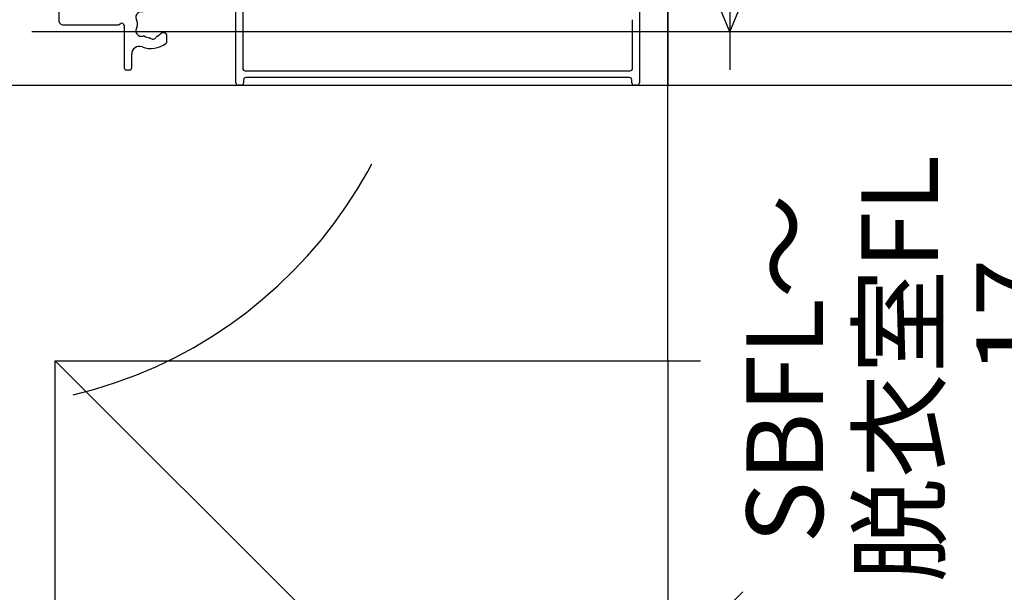
# Model space of a CAD drawing. Extents: x -424 to 186, y -4 to 301.
# Drawn here: x -192 to -160, y 139 to 158 of the extents above; entities that cross this region are included whole.
import ezdxf

# ---------------------------------------------------------------- set-up
doc = ezdxf.new("R2010")
doc.units = 0
for name, pattern in [('CENTER', [50.8, 31.75, -6.35, 6.35, -6.35]), ('DASHED', [19.05, 12.7, -6.35]), ('PHANTOM', [63.5, 31.75, -6.35, 6.35, -6.35, 6.35, -6.35])]:
    doc.linetypes.add(name, pattern=pattern)
doc.layers.get('0').update_dxf_attribs({"linetype": 'CONTINUOUS'})
doc.layers.get('DEFPOINTS').update_dxf_attribs({"linetype": 'CONTINUOUS'})
doc.layers.add('RV', color=7, linetype='CONTINUOUS')
doc.styles.add('MX_DIMTXSTY_2', font='txt.shx', dxfattribs={"width": 1.2, "bigfont": 'extfont.shx'})
doc.styles.add('MX_DIMTXSTY_8', font='txt.shx', dxfattribs={"width": 0.9, "bigfont": 'extfont.shx'})
doc.styles.add('MX_NOTE_STANDARD', font='txt.shx', dxfattribs={"bigfont": 'extfont.shx'})
doc.dimstyles.new('MX_DIMSTYLE_RV', dxfattribs={"dimtxt": 2.5, "dimasz": 2.5, "dimexe": 1, "dimexo": 0, "dimgap": 1, "dimtad": 1, "dimlfac": 4, "dimdsep": 46, "dimtxsty": 'MX_NOTE_STANDARD', "dimblk1": 'OPEN30', "dimblk2": 'OPEN30', "dimsah": 1, "dimcen": 2.5, "dimadec": 0, "dimazin": 0, "dimtfac": 1, "dimtmove": 0, "dimatfit": 3, "dimldrblk": 'OPEN30', "dimfxl": 1, "dimtzin": 0, "dimarcsym": 0})

# ---------------------------------------------------------------- blocks, each defined once
blk = doc.blocks.new('_DOTSMALL')
at = {"color": 0, "linetype": 'ByBlock', "lineweight": -2, "const_width": 0.5}
blk.add_lwpolyline([(-0.0625, 0, 1), (0.0625, 0, 1)], format="xyb", close=True, dxfattribs=at)
blk = doc.blocks.new('*D29')
at = {"layer": 'DEFPOINTS', "color": 0}
for p in [(-171.022, 161.587), (-182.635, 157.337), (-157.454, 157.337)]:
    blk.add_point(p, dxfattribs=at)
at = {"layer": 'RV', "color": 0, "linetype": 'Continuous', "lineweight": -2}
for p, q in [((-157.454, 159.657), (-157.454, 161.977)), ((-171.022, 161.587), (-156.454, 161.587)), ((-157.454, 161.587), (-157.454, 157.337)), ((-182.635, 157.337), (-156.454, 157.337)), ((-157.454, 157.337), (-157.454, 139.468))]:
    blk.add_line(p, q, dxfattribs=at)
at = {"layer": 'RV', "color": 0, "lineweight": -2, "xscale": 2.32, "yscale": 2.32, "zscale": 2.32}
for p, rotation in [((-157.454, 161.587), 90), ((-157.454, 157.337), 270)]:
    blk.add_blockref('_DOTSMALL', p, dxfattribs=dict(at, rotation=rotation))
at = {"layer": 'RV', "color": 0, "linetype": 'Continuous', "insert": (-163.454, 146.321), "char_height": 2.5, "attachment_point": 5, "rotation": 90, "line_spacing_factor": 0.9, "style": 'MX_DIMTXSTY_8'}
blk.add_mtext('\\A1;SBFL～\\P脱衣室FL\\P\u300017', dxfattribs=at)
blk = doc.blocks.new('_OPEN30')
at = {"color": 0, "linetype": 'ByBlock', "lineweight": -2}
for p, q in [((-1, 0.267949), (0, 0)), ((0, 0), (-1, -0.267949)), ((0, 0), (-1, 0))]:
    blk.add_line(p, q, dxfattribs=at)
blk = doc.blocks.new('*D30')
at = {"layer": 'DEFPOINTS', "color": 0}
for p in [(-130.349, 161.587), (-171.022, 155.586), (-141.191, 155.586)]:
    blk.add_point(p, dxfattribs=at)
at = {"layer": 'RV', "color": 0, "linetype": 'Continuous', "lineweight": -2}
for p, q in [((-141.191, 161.587), (-141.191, 155.586)), ((-141.191, 157.906), (-141.191, 160.226)), ((-171.022, 155.586), (-140.191, 155.586)), ((-141.191, 155.586), (-141.191, 147.099))]:
    blk.add_line(p, q, dxfattribs=at)
at = {"layer": 'RV', "color": 0, "lineweight": -2, "xscale": 2.32, "yscale": 2.32, "zscale": 2.32}
for p, rotation in [((-141.191, 161.587), 90), ((-141.191, 155.586), 270)]:
    blk.add_blockref('_DOTSMALL', p, dxfattribs=dict(at, rotation=rotation))
at = {"layer": 'RV', "color": 0, "linetype": 'Continuous', "insert": (-143.441, 150.183), "char_height": 2.5, "attachment_point": 5, "rotation": 90, "line_spacing_factor": 0.9}
blk.add_mtext('\\A1;24', dxfattribs=at)
blk = doc.blocks.new('*D32')
at = {"layer": 'DEFPOINTS', "color": 0}
for p in [(-171.022, 146.586), (-171.022, 108.451), (-201.022, 104.14)]:
    blk.add_point(p, dxfattribs=at)
at = {"layer": 'RV', "color": 0, "linetype": 'Continuous', "lineweight": -2}
for p, q in [((-171.022, 146.586), (-171.022, 107.451)), ((-201.022, 108.451), (-171.022, 108.451))]:
    blk.add_line(p, q, dxfattribs=at)
at = {"layer": 'RV', "color": 0, "lineweight": -2, "xscale": 2.32, "yscale": 2.32, "zscale": 2.32, "rotation": 180}
blk.add_blockref('_DOTSMALL', (-201.022, 108.451), dxfattribs=at)
at = {"layer": 'RV', "color": 0, "lineweight": -2, "xscale": 2.32, "yscale": 2.32, "zscale": 2.32}
blk.add_blockref('_DOTSMALL', (-171.022, 108.451), dxfattribs=at)
at = {"layer": 'RV', "color": 0, "linetype": 'Continuous', "insert": (-186.022, 110.701), "char_height": 2.5, "attachment_point": 5, "line_spacing_factor": 0.9, "style": 'MX_DIMTXSTY_2'}
blk.add_mtext('\\A1;120', dxfattribs=at)

msp = doc.modelspace()

# ---------------------------------------------------------------- linework, layer by layer
at = {"layer": 'RV', "color": 7, "linetype": 'CENTER'}
for p, q in [((-168.9971, 163.5859), (-168.9971, 156.0859)), ((-191.7771, 157.3369), (-182.6352, 157.3369))]:
    msp.add_line(p, q, dxfattribs=at)
at = {"layer": 'RV', "color": 7, "linetype": 'PHANTOM'}
for p, q in [((-171.0222, 146.5859), (-171.0222, 161.5869)), ((-191.0222, 116.5859), (-191.0222, 146.5859)), ((-191.0222, 146.5859), (-169.9538, 146.5859)), ((-191.0222, 146.5859), (-161.0222, 116.5859)), ((-191.0222, 116.5859), (-168.2909, 139.3172))]:
    msp.add_line(p, q, dxfattribs=at)
at = {"layer": 'RV', "color": 7, "linetype": 'Continuous'}
for p, q in [((-171.0221, 161.5869), (-171.0221, 155.5859)), ((-171.9471, 160.7859), (-171.9471, 155.6609)), ((-185.1221, 155.6609), (-185.1221, 158.9609)), ((-184.8971, 159.0109), (-184.8971, 156.1359)), ((-190.8971, 158.2373), (-190.8971, 157.6873)), ((-168.9971, 157.3359), (-169.2888, 158.04)), ((-168.9971, 157.3359), (-168.7055, 158.04)), ((-190.7721, 157.5623), (-188.9739, 157.5623)), ((-188.9364, 157.5724), (-188.8846, 157.6023)), ((-188.7721, 157.5373), (-188.7721, 156.1623)), ((-172.1721, 156.1359), (-172.1721, 157.7282)), ((-187.4721, 157.2998), (-187.5068, 157.2998)), ((-187.3721, 157.0189), (-187.3721, 157.1998)), ((-188.5221, 156.1623), (-188.5221, 156.6066)), ((-188.6971, 156.0873), (-188.5971, 156.0873)), ((-184.8221, 156.0609), (-172.2471, 156.0609)), ((-193.0221, 155.5859), (-171.0221, 155.5859)), ((-184.9471, 155.5859), (-185.0471, 155.5859)), ((-184.8721, 155.7609), (-184.8721, 155.6609)), ((-172.2721, 155.8359), (-184.7971, 155.8359)), ((-172.1971, 155.6609), (-172.1971, 155.7609)), ((-172.0221, 155.5859), (-172.1221, 155.5859))]:
    msp.add_line(p, q, dxfattribs=at)
at = {"layer": 'RV', "color": 7, "linetype": 'DASHED'}
msp.add_arc((-193.9281, 160.0527), 15, 283.49573, 261.54658, dxfattribs=at)
at = {"layer": 'RV', "color": 7, "linetype": 'Continuous'}
for centre, radius, start, end in [((-188.2043, 157.8024), 0.1875, 72.29961, 217.70039), ((-190.7721, 157.6873), 0.125, 180, 270), ((-188.9739, 157.6373), 0.075, 270, 300), ((-188.8471, 157.5373), 0.075, 0, 120), ((-188.2043, 157.3722), 0.1875, 142.29961, 287.70039), ((-188.3922, 157.6572), 0.05, 351.96926, 37.70039), ((-188.3922, 157.5175), 0.05, 322.29961, 8.03074), ((-187.8971, 157.5873), 0.45, 171.96926, 188.03074), ((-188.1321, 157.146), 0.05, 61.96926, 107.70039), ((-187.8971, 157.5873), 0.45, 241.96926, 263.7398), ((-187.832, 157.218), 0.125, 226.8699, 333.1301), ((-187.6759, 157.1389), 0.05, 116.2602, 153.1301), ((-187.8971, 157.5873), 0.45, 296.2602, 315.20717), ((-187.5068, 157.1998), 0.1, 90, 135.20717), ((-187.4721, 157.1998), 0.1, 0, 90), ((-188.2721, 156.6066), 0.25, 69.07517, 180), ((-187.8971, 157.5873), 0.8, 249.07517, 308.36651), ((-187.9516, 157.0903), 0.05, 46.8699, 83.7398), ((-187.4471, 157.0189), 0.075, 308.36651, 360), ((-188.6971, 156.1623), 0.075, 180, 270), ((-188.5971, 156.1623), 0.075, 270, 360), ((-184.8221, 156.1359), 0.075, 180, 270), ((-172.2471, 156.1359), 0.075, 270, 0), ((-185.0471, 155.6609), 0.075, 180, 270), ((-184.9471, 155.6609), 0.075, 270, 0), ((-184.7971, 155.7609), 0.075, 90, 180), ((-172.2721, 155.7609), 0.075, 0, 90), ((-172.1221, 155.6609), 0.075, 180, 270), ((-172.0221, 155.6609), 0.075, 270, 0)]:
    msp.add_arc(centre, radius, start, end, dxfattribs=at)

# ---------------------------------------------------------------- dimensions: what is measured, and where the dimension line sits
for base, p1, p2, text, override, picture, middle in [((-157.4541, 157.3369), (-171.0222, 161.5869), (-182.6352, 157.3369), '\\A1;SBFL～\\P脱衣室FL\\P\u3000<>', {"dimasz": 2.32, "dimdec": 0, "dimtxsty": 'MX_DIMTXSTY_8', "dimblk1": 'DOTSMALL', "dimblk2": 'DOTSMALL', "dimtzin": 8}, '*D29', (-157.4541, 146.3206)), ((-141.1913, 155.5859), (-130.3491, 161.5869), (-171.0221, 155.5859), '\\A1;<>', {"dimasz": 2.32, "dimdec": 0, "dimblk1": 'DOTSMALL', "dimblk2": 'DOTSMALL', "dimse1": 1, "dimtzin": 8}, '*D30', (-141.1913, 150.1826))]:
    dim = msp.add_linear_dim(base=base, p1=p1, p2=p2, angle=90, text=text, dimstyle='MX_DIMSTYLE_RV', override=override, dxfattribs=at)
    dim.commit()
    dim.dimension.update_dxf_attribs({"geometry": picture, "text_midpoint": middle, "dimtype": 160})
dim = msp.add_linear_dim(base=(-171.0222, 108.4509), p1=(-201.0221, 104.1402), p2=(-171.0222, 146.5859), text='\\A1;<>', dimstyle='MX_DIMSTYLE_RV', override={"dimasz": 2.32, "dimdec": 0, "dimtxsty": 'MX_DIMTXSTY_2', "dimblk1": 'DOTSMALL', "dimblk2": 'DOTSMALL', "dimse1": 1, "dimtzin": 8}, dxfattribs=at)
dim.commit()
dim.dimension.update_dxf_attribs({"geometry": '*D32', "text_midpoint": (-186.0222, 108.4509), "dimtype": 160})

doc.saveas('drawing.dxf')
